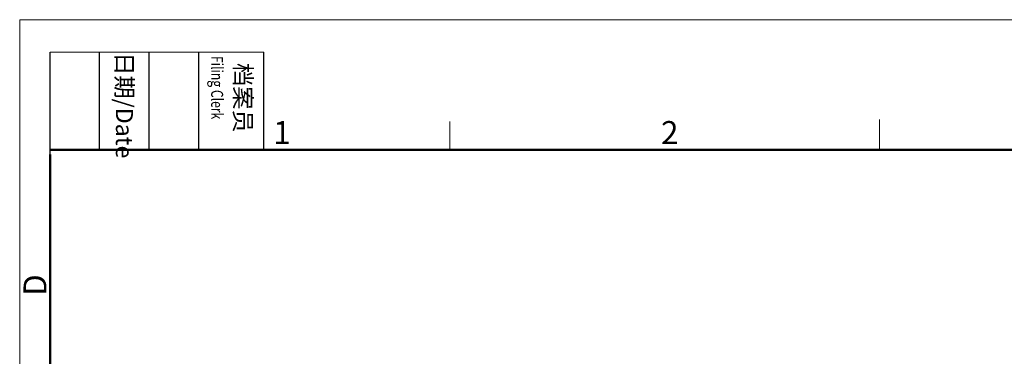
# Model space of a CAD drawing. Units: inches. Extents: x 597 to 894, y -1584 to -1374.
# Drawn here: x 597 to 710, y -1412 to -1374 of the extents above; entities that cross this region are included whole.
import ezdxf

# ---------------------------------------------------------------- set-up
doc = ezdxf.new("R2010")
doc.units = ezdxf.units.IN
doc.header["$MEASUREMENT"] = 0
doc.layers.add('DIM', color=3, linetype='Continuous', lineweight=15)
doc.layers.add('图框', color=7, linetype='Continuous', lineweight=20)
doc.styles.add('Romans字体', font='romans.shx', dxfattribs={"width": 0.75})
doc.styles.get("Standard").update_dxf_attribs({"font": 'txt', "width": 0.75})

# ---------------------------------------------------------------- blocks, each defined once
blk = doc.blocks.new('A4图框-NEW')
at = {"layer": '图框', "color": 1, "lineweight": 18}
for q in [(833.41, 480.53), (1130.41, 690.53)]:
    blk.add_line((833.41, 690.53), q, dxfattribs=at)
at = {"layer": '图框', "lineweight": -3}
for p, q in [((836.91, 675.02), (836.91, 686.79)), ((842.62, 675.53), (842.62, 686.79)), ((848.33, 675.53), (848.33, 686.79)), ((854.05, 675.53), (854.05, 686.79)), ((861.54, 675.53), (861.54, 686.79)), ((836.91, 675.02), (836.91, 684.5)), ((842.62, 675.53), (842.62, 685.02)), ((848.33, 675.53), (848.33, 685.02)), ((854.05, 675.53), (854.05, 685.02))]:
    blk.add_line(p, q, dxfattribs=at)
at = {"layer": '图框', "lineweight": 18}
blk.add_line((836.91, 686.79), (861.54, 686.79), dxfattribs=at)
at = {"layer": '图框', "color": 6}
for p, q in [((882.95, 678.8), (882.95, 675.53)), ((932.48, 679.03), (932.48, 675.53))]:
    blk.add_line(p, q, dxfattribs=at)
at = {"layer": '图框', "lineweight": 50}
for p, q in [((836.91, 675.53), (1126.93, 675.53)), ((836.91, 484.02), (836.91, 675.02))]:
    blk.add_line(p, q, dxfattribs=at)
at = {"layer": '图框', "char_height": 1.959, "width": 11.2554, "attachment_point": 4, "rotation": 270}
for s, insert in [('{\\W0.524929; }日期{\\Fromans|c134;/Date}', (845.48, 686.79)), ('{\\W2.080732; }档案员{\\H0.7x;\\P\\Fromans|c134;\\W1.0325; \\W0.75;Filing Clerk\\fFangSong_GB2312|b0|i0|c134|p49; }', (857.79, 686.79))]:
    blk.add_mtext(s, dxfattribs=dict(at, insert=insert))
at = {"layer": '图框', "color": 6, "char_height": 2.65, "width": 2.5579, "attachment_point": 1, "style": 'Romans字体'}
for s, insert in [('1', (862.63, 678.86)), ('2', (907.3, 678.86))]:
    blk.add_mtext(s, dxfattribs=dict(at, insert=insert))
at = {"layer": '图框', "color": 6, "insert": (833.85, 658.73), "char_height": 2.65, "width": 2.5579, "attachment_point": 1, "rotation": 90, "style": 'Romans字体'}
blk.add_mtext('D', dxfattribs=at)

msp = doc.modelspace()

# ---------------------------------------------------------------- block references
at = {"layer": 'DIM'}
msp.add_blockref('A4图框-NEW', (-236.648, -2064.129), dxfattribs=at)

doc.saveas('drawing.dxf')
